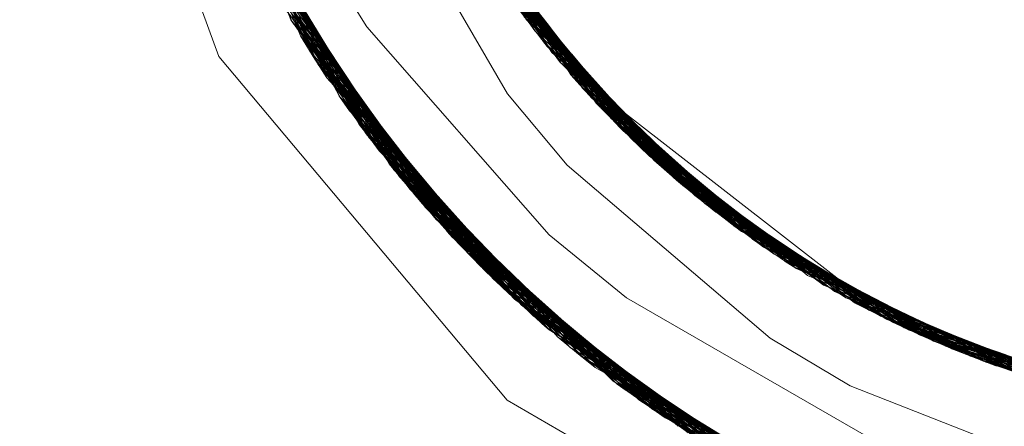
# Model space of a CAD drawing. Units: inches. Extents: x -24.8 to 24.8, y -16.5 to 16.5.
# Drawn here: x -2.8 to -2.6, y 9 to 9.1 of the extents above; entities that cross this region are included whole.
import ezdxf

# ---------------------------------------------------------------- set-up
doc = ezdxf.new("R2010")
doc.units = ezdxf.units.IN
doc.header["$LTSCALE"] = 0.55
doc.header["$MEASUREMENT"] = 0
doc.linetypes.add('Dash Style-4', pattern=[1.52771, 1.319425, -0.208285])
doc.linetypes.add('Line Type-1', pattern=[0.41656, 0.20828, -0.20828])
for name, color, linetype, lineweight in [('None', 7, 'Continuous', 5), ('Roof', 7, 'Continuous', 13), ('XCII', 7, 'Dash Style-4', 5)]:
    doc.layers.add(name, color=color, linetype=linetype, lineweight=lineweight)

# ---------------------------------------------------------------- blocks, each defined once
blk = doc.blocks.new('Group-8-1')
at = {"layer": 'Roof', "color": 7, "linetype": 'Continuous', "lineweight": 5}
for p, q in [((-1.020106, 3.325298), (-1.007634, 3.291031)), ((-1.007634, 3.291031), (-1.020106, 3.325298)), ((-0.989757, 3.30532), (-0.973412, 3.283689)), ((-0.989757, 3.30532), (-0.973412, 3.283689)), ((-1.00018, 3.300862), (-0.995609, 3.293462)), ((-1.00018, 3.300862), (-0.995609, 3.293462)), ((-0.982296, 3.295465), (-0.980056, 3.292559)), ((-0.982296, 3.295465), (-0.980056, 3.292559)), ((-0.995609, 3.293462), (-0.980768, 3.276553)), ((-0.995609, 3.293462), (-0.980768, 3.276553)), ((-0.980967, 3.293741), (-0.980039, 3.292539)), ((-0.980967, 3.293741), (-0.980039, 3.292539)), ((-0.980951, 3.29372), (-0.980022, 3.292518)), ((-0.980951, 3.29372), (-0.980022, 3.292518)), ((-0.980695, 3.293328), (-0.978117, 3.290228)), ((-0.980695, 3.293328), (-0.978117, 3.290228)), ((-0.979624, 3.291911), (-0.976101, 3.287978)), ((-0.979624, 3.291911), (-0.976101, 3.287978)), ((-1.007634, 3.291031), (-0.984194, 3.263096)), ((-0.984194, 3.263096), (-1.007634, 3.291031)), ((-0.979068, 3.291371), (-0.978981, 3.291268)), ((-0.979068, 3.291371), (-0.978981, 3.291268)), ((-0.979051, 3.291351), (-0.978982, 3.291268)), ((-0.979034, 3.291331), (-0.978982, 3.291268)), ((-0.978981, 3.291268), (-0.977741, 3.289808)), ((-0.978981, 3.291268), (-0.977741, 3.289808)), ((-0.978651, 3.290623), (-0.969166, 3.280784)), ((-0.978651, 3.290623), (-0.969166, 3.280784)), ((-0.977089, 3.289081), (-0.976082, 3.287958)), ((-0.977089, 3.289081), (-0.976082, 3.287958)), ((-0.977071, 3.289061), (-0.976064, 3.287939)), ((-0.977071, 3.289061), (-0.976064, 3.287939)), ((-0.975036, 3.286873), (-0.974651, 3.286474)), ((-0.975036, 3.286873), (-0.974651, 3.286474)), ((-0.975017, 3.286854), (-0.974649, 3.286473)), ((-0.975017, 3.286854), (-0.974649, 3.286473)), ((-0.974653, 3.286476), (-0.957409, 3.273047)), ((-0.974653, 3.286476), (-0.957409, 3.273047)), ((-0.972209, 3.283941), (-0.966152, 3.278723)), ((-0.972209, 3.283941), (-0.966152, 3.278723)), ((-0.973412, 3.283689), (-0.951924, 3.268989)), ((-0.973412, 3.283689), (-0.951924, 3.268989)), ((-0.980768, 3.276553), (-0.974507, 3.271421)), ((-0.980768, 3.276553), (-0.974507, 3.271421)), ((-0.958714, 3.273635), (-0.947067, 3.267599)), ((-0.958714, 3.273635), (-0.947067, 3.267599)), ((-0.957409, 3.273047), (-0.955512, 3.271975)), ((-0.957409, 3.273047), (-0.955512, 3.271975)), ((-0.956731, 3.272664), (-0.95549, 3.271964)), ((-0.956731, 3.272664), (-0.95549, 3.271964)), ((-0.95671, 3.272652), (-0.955468, 3.271952)), ((-0.95671, 3.272652), (-0.955468, 3.271952)), ((-0.974507, 3.271421), (-0.955179, 3.260273)), ((-0.974507, 3.271421), (-0.955179, 3.260273)), ((-0.954225, 3.271308), (-0.952938, 3.270642)), ((-0.954225, 3.271308), (-0.952938, 3.270642)), ((-0.954202, 3.271297), (-0.952915, 3.270632)), ((-0.954202, 3.271297), (-0.952915, 3.270632)), ((-0.95296, 3.270653), (-0.950365, 3.269427)), ((-0.95296, 3.270653), (-0.950365, 3.269427)), ((-0.951719, 3.27001), (-0.949412, 3.268989)), ((-0.951719, 3.27001), (-0.949412, 3.268989)), ((-0.951697, 3.269999), (-0.947755, 3.268307)), ((-0.951697, 3.269999), (-0.947755, 3.268307)), ((-0.951628, 3.270024), (-0.950342, 3.269417)), ((-0.951628, 3.270024), (-0.950342, 3.269417)), ((-0.951321, 3.269804), (-0.948453, 3.268579)), ((-0.951321, 3.269804), (-0.948453, 3.268579)), ((-0.950904, 3.269588), (-0.943795, 3.266663)), ((-0.950904, 3.269588), (-0.943795, 3.266663)), ((-0.951924, 3.268989), (-0.926261, 3.261643)), ((-0.951924, 3.268989), (-0.926261, 3.261643)), ((-0.949036, 3.268856), (-0.947732, 3.268298)), ((-0.949036, 3.268856), (-0.947732, 3.268298)), ((-0.948366, 3.268543), (-0.945076, 3.26727)), ((-0.948366, 3.268543), (-0.945076, 3.26727)), ((-0.94641, 3.267786), (-0.945052, 3.267261)), ((-0.94641, 3.267786), (-0.945052, 3.267261)), ((-0.946301, 3.267694), (-0.942274, 3.266299)), ((-0.946301, 3.267694), (-0.942274, 3.266299)), ((-0.944767, 3.267062), (-0.939418, 3.265424)), ((-0.944767, 3.267062), (-0.939418, 3.265424)), ((-0.944303, 3.266872), (-0.939914, 3.265552)), ((-0.944303, 3.266872), (-0.939914, 3.265552)), ((-0.984194, 3.263096), (-0.952614, 3.244863)), ((-0.952614, 3.244863), (-0.984194, 3.263096))]:
    blk.add_line(p, q, dxfattribs=at)
at = {"layer": 'Roof', "color": 8, "linetype": 'Line Type-1', "lineweight": 5, "true_color": 0x808080}
for p, q in [((-1.013288, 3.324586), (-1.001766, 3.294015)), ((-1.013276, 3.324524), (-1.001734, 3.293959)), ((-1.013264, 3.324463), (-1.001701, 3.293903)), ((-1.001689, 3.293883), (-1.013182, 3.324054)), ((-1.012913, 3.322766), (-1.001001, 3.292722)), ((-1.012626, 3.321479), (-1.000296, 3.291571)), ((-1.012534, 3.321082), (-0.99986, 3.290876)), ((-1.01252, 3.321021), (-0.999826, 3.290822)), ((-1.012506, 3.320959), (-0.999791, 3.290767)), ((-0.999576, 3.29043), (-1.012322, 3.320193)), ((-1.011999, 3.318909), (-0.998841, 3.2893)), ((-1.011648, 3.317589), (-0.99784, 3.287813)), ((-1.011632, 3.317528), (-0.997803, 3.28776)), ((-1.011615, 3.317467), (-0.997767, 3.287707)), ((-1.011513, 3.317098), (-0.997776, 3.28772)), ((-0.994803, 3.317124), (-0.981954, 3.29314)), ((-1.011147, 3.31582), (-0.997004, 3.286616)), ((-0.994081, 3.315386), (-0.981261, 3.292255)), ((-0.996218, 3.285523), (-1.010764, 3.314545)), ((-1.01063, 3.314115), (-0.99571, 3.284832)), ((-1.010611, 3.314054), (-0.995671, 3.28478)), ((-1.010592, 3.313993), (-0.995633, 3.284729)), ((-1.010362, 3.313273), (-0.995418, 3.284441)), ((-0.994604, 3.283372), (-1.009943, 3.312005)), ((-0.993076, 3.312482), (-0.978809, 3.289312)), ((-0.992645, 3.311442), (-0.978068, 3.288474)), ((-1.009506, 3.310741), (-0.993776, 3.282315)), ((-1.009458, 3.310606), (-0.993435, 3.281888)), ((-1.009437, 3.310546), (-0.993395, 3.281838)), ((-0.992199, 3.310407), (-0.977316, 3.287647)), ((-0.992199, 3.310407), (-0.979675, 3.290649)), ((-1.009052, 3.309482), (-0.992934, 3.28127)), ((-0.991739, 3.309378), (-0.976554, 3.286832)), ((-1.008579, 3.308227), (-0.992079, 3.280238)), ((-0.991265, 3.308354), (-0.975782, 3.286028)), ((-1.008379, 3.30771), (-0.991722, 3.279815)), ((-1.008175, 3.307191), (-0.9911, 3.279089)), ((-1.008151, 3.307132), (-0.991058, 3.279041)), ((-0.990847, 3.307481), (-0.980556, 3.29138)), ((-0.982636, 3.294036), (-0.990823, 3.307432)), ((-0.990776, 3.307336), (-0.975001, 3.285236)), ((-0.990776, 3.307336), (-0.979682, 3.290644)), ((-0.990849, 3.278801), (-1.007882, 3.306462)), ((-0.995066, 3.306744), (-0.984167, 3.288016)), ((-1.007367, 3.305221), (-0.989964, 3.277801)), ((-0.989539, 3.304907), (-0.973079, 3.283375)), ((-0.989539, 3.304907), (-0.979339, 3.290881)), ((-0.989451, 3.304742), (-0.979091, 3.291101)), ((-0.989426, 3.304694), (-0.980967, 3.293741)), ((-0.979302, 3.290912), (-0.989426, 3.304694)), ((-0.989401, 3.304647), (-0.980951, 3.29372)), ((-0.979645, 3.290669), (-0.989401, 3.304647)), ((-0.989066, 3.276814), (-1.006835, 3.303986)), ((-1.006761, 3.303818), (-0.988671, 3.276388)), ((-0.988628, 3.276341), (-1.006735, 3.303759)), ((-0.989003, 3.303912), (-0.972267, 3.282625)), ((-0.988584, 3.276295), (-1.006709, 3.3037)), ((-0.987587, 3.303687), (-0.981261, 3.292255)), ((-0.988156, 3.27584), (-1.006286, 3.302757)), ((-0.988453, 3.302925), (-0.971448, 3.281887)), ((-0.98703, 3.302712), (-0.980556, 3.29138)), ((-0.980975, 3.291898), (-0.98695, 3.302606)), ((-0.986936, 3.302583), (-0.980942, 3.291856)), ((-1.005719, 3.301535), (-0.987235, 3.274881)), ((-0.987954, 3.302055), (-0.980695, 3.293328)), ((-0.987927, 3.302008), (-0.979068, 3.291371)), ((-0.987899, 3.301962), (-0.979011, 3.291203)), ((-0.979034, 3.291331), (-0.987899, 3.301962)), ((-0.987889, 3.301945), (-0.97062, 3.281162)), ((-0.987889, 3.301945), (-0.979343, 3.290877)), ((-0.969785, 3.28045), (-0.987312, 3.300972)), ((-1.00522, 3.300492), (-0.986155, 3.273788)), ((-1.005192, 3.300435), (-0.98611, 3.273744)), ((-1.005164, 3.300377), (-0.986065, 3.273699)), ((-1.005136, 3.30032), (-0.986303, 3.273936)), ((-0.986722, 3.300008), (-0.968942, 3.27975)), ((-0.985364, 3.299996), (-0.979019, 3.289553)), ((-0.985349, 3.299973), (-0.978984, 3.289513)), ((-1.004536, 3.299113), (-0.985359, 3.273005)), ((-0.986357, 3.299426), (-0.979624, 3.291911)), ((-0.986357, 3.299426), (-0.979854, 3.29054)), ((-0.986328, 3.299381), (-0.981954, 3.29314)), ((-0.977089, 3.289081), (-0.986328, 3.299381)), ((-0.986299, 3.299335), (-0.977071, 3.289061)), ((-0.986119, 3.299053), (-0.968092, 3.279063)), ((-0.979348, 3.290874), (-0.986119, 3.299053)), ((-0.984347, 3.298161), (-0.97984, 3.290515)), ((-1.003919, 3.297913), (-0.984405, 3.272088)), ((-1.003659, 3.29742), (-0.984008, 3.271714)), ((-0.985503, 3.298106), (-0.967235, 3.278389)), ((-0.983684, 3.297448), (-0.976985, 3.28729)), ((-0.983668, 3.297426), (-0.976949, 3.287251)), ((-0.983653, 3.297404), (-0.976912, 3.287212)), ((-0.983558, 3.271295), (-1.003554, 3.297222)), ((-1.003524, 3.297166), (-0.983512, 3.271253)), ((-0.983466, 3.27121), (-1.003494, 3.297109)), ((-0.984665, 3.296861), (-0.978651, 3.290623)), ((-0.984634, 3.296816), (-0.975036, 3.286873)), ((-0.984634, 3.296816), (-0.968089, 3.279061)), ((-0.984611, 3.296783), (-0.966013, 3.277459)), ((-0.984611, 3.296783), (-0.979118, 3.291067)), ((-0.984604, 3.296772), (-0.975017, 3.286854)), ((-0.979516, 3.290755), (-0.984604, 3.296772)), ((-1.003019, 3.296232), (-0.983039, 3.270818)), ((-0.965141, 3.276817), (-0.983965, 3.295858)), ((-1.002362, 3.295053), (-0.98206, 3.269937)), ((-1.000942, 3.29498), (-0.991722, 3.279815)), ((-0.983307, 3.294942), (-0.964263, 3.276189)), ((-0.983307, 3.294942), (-0.980942, 3.291856)), ((-0.981913, 3.294967), (-0.974878, 3.285113)), ((-0.981897, 3.294946), (-0.97484, 3.285076)), ((-1.001837, 3.294403), (-0.993395, 3.281838)), ((-1.001678, 3.294526), (-0.999791, 3.290767)), ((-1.001562, 3.294612), (-0.997776, 3.28772)), ((-1.001555, 3.294617), (-0.995418, 3.284441)), ((-1.001548, 3.294622), (-0.992934, 3.28127)), ((-1.001529, 3.294634), (-0.986065, 3.273699)), ((-1.001471, 3.294674), (-0.99571, 3.284832)), ((-1.00122, 3.294833), (-0.988671, 3.276388)), ((-1.001113, 3.294893), (-0.995671, 3.28478)), ((-0.982849, 3.29432), (-0.963393, 3.275582)), ((-0.982816, 3.294277), (-0.96335, 3.275553)), ((-0.98188, 3.294925), (-0.974802, 3.285038)), ((-0.981838, 3.29484), (-0.974211, 3.284457)), ((-1.001766, 3.294015), (-0.980887, 3.268912)), ((-1.001766, 3.294015), (-0.985359, 3.273005)), ((-1.001734, 3.293959), (-0.98084, 3.268871)), ((-1.001734, 3.293959), (-0.988156, 3.27584)), ((-1.001701, 3.293903), (-0.980792, 3.26883)), ((-1.001701, 3.293903), (-0.990849, 3.278801)), ((-0.981072, 3.269071), (-1.001689, 3.293883)), ((-1.001689, 3.293883), (-0.98611, 3.273744)), ((-0.963379, 3.275573), (-0.982636, 3.294036)), ((-0.980075, 3.268221), (-1.001001, 3.292722)), ((-1.001001, 3.292722), (-0.999826, 3.290822)), ((-0.981954, 3.29314), (-0.96249, 3.274971)), ((-0.980056, 3.292559), (-0.972702, 3.283025)), ((-0.980039, 3.292539), (-0.972664, 3.282989)), ((-0.981261, 3.292255), (-0.961596, 3.274382)), ((-0.981261, 3.292255), (-0.980975, 3.291898)), ((-0.980975, 3.291898), (-0.960962, 3.273975)), ((-0.980942, 3.291856), (-0.960919, 3.273947)), ((-0.980022, 3.292518), (-0.972625, 3.282953)), ((-1.000296, 3.291571), (-0.97985, 3.268275)), ((-0.993435, 3.281888), (-1.000296, 3.291571)), ((-0.980556, 3.29138), (-0.960697, 3.273807)), ((-0.979441, 3.290973), (-0.97484, 3.285076)), ((-0.979411, 3.291002), (-0.971448, 3.281887)), ((-0.968942, 3.27975), (-0.979407, 3.291006)), ((-0.979205, 3.291166), (-0.974802, 3.285038)), ((-0.979118, 3.291067), (-0.979205, 3.291166)), ((-0.97919, 3.291182), (-0.973412, 3.283689)), ((-0.979122, 3.291219), (-0.970465, 3.281028)), ((-0.978981, 3.291268), (-0.970425, 3.280994)), ((-0.978978, 3.291263), (-0.970385, 3.28096)), ((-0.978148, 3.266641), (-0.99986, 3.290876)), ((-0.99986, 3.290876), (-0.998841, 3.2893)), ((-0.999826, 3.290822), (-0.978099, 3.266602)), ((-0.999826, 3.290822), (-0.980075, 3.268221)), ((-0.999791, 3.290767), (-0.978051, 3.266563)), ((-0.999791, 3.290767), (-0.983039, 3.270818)), ((-0.999576, 3.29043), (-0.978054, 3.266566)), ((-0.986155, 3.273788), (-0.999576, 3.29043)), ((-0.97984, 3.290515), (-0.974653, 3.286476)), ((-0.968171, 3.279126), (-0.97984, 3.290515)), ((-0.97984, 3.290515), (-0.972209, 3.283941)), ((-0.979746, 3.290664), (-0.974878, 3.285113)), ((-0.979685, 3.290732), (-0.964263, 3.276189)), ((-0.961596, 3.274382), (-0.979679, 3.290737)), ((-0.979536, 3.290883), (-0.96813, 3.279093)), ((-0.978117, 3.290228), (-0.970465, 3.281028)), ((-0.975001, 3.285236), (-0.979019, 3.289553)), ((-0.979019, 3.289553), (-0.958497, 3.272466)), ((-0.977316, 3.287647), (-0.978984, 3.289513)), ((-0.978984, 3.289513), (-0.958454, 3.272441)), ((-0.977741, 3.289808), (-0.969785, 3.28045)), ((-0.998841, 3.2893), (-0.977031, 3.265761)), ((-0.998841, 3.2893), (-0.979701, 3.268374)), ((-0.978809, 3.289312), (-0.95851, 3.272474)), ((-0.978809, 3.289312), (-0.972625, 3.282953)), ((-0.99784, 3.287813), (-0.975348, 3.264484)), ((-0.99784, 3.287813), (-0.992079, 3.280238)), ((-0.997803, 3.28776), (-0.975299, 3.264448)), ((-0.997803, 3.28776), (-0.994604, 3.283372)), ((-0.984167, 3.288016), (-0.979315, 3.282207)), ((-0.978068, 3.288474), (-0.957597, 3.271945)), ((-0.978068, 3.288474), (-0.965742, 3.277258)), ((-0.976101, 3.287978), (-0.968171, 3.279126)), ((-0.976082, 3.287958), (-0.96813, 3.279093)), ((-0.976064, 3.287939), (-0.968089, 3.279061)), ((-0.997776, 3.28772), (-0.975572, 3.264651)), ((-0.997776, 3.28772), (-0.983466, 3.27121)), ((-0.997767, 3.287707), (-0.975249, 3.264411)), ((-0.997767, 3.287707), (-0.997004, 3.286616)), ((-0.977316, 3.287647), (-0.956675, 3.271426)), ((-0.958454, 3.272441), (-0.977316, 3.287647)), ((-0.976985, 3.28729), (-0.955991, 3.271051)), ((-0.976985, 3.28729), (-0.968092, 3.279063)), ((-0.976949, 3.287251), (-0.97062, 3.281162)), ((-0.976949, 3.287251), (-0.955946, 3.271027)), ((-0.976912, 3.287212), (-0.955902, 3.271002)), ((-0.976912, 3.287212), (-0.973079, 3.283375)), ((-0.997004, 3.286616), (-0.979389, 3.268694)), ((-0.997004, 3.286616), (-0.974531, 3.263885)), ((-0.976554, 3.286832), (-0.955743, 3.270917)), ((-0.976554, 3.286832), (-0.972664, 3.282989)), ((-0.965784, 3.277289), (-0.974651, 3.286474)), ((-0.965742, 3.277258), (-0.974649, 3.286473)), ((-0.996218, 3.285523), (-0.991058, 3.279041)), ((-0.973483, 3.263134), (-0.996218, 3.285523)), ((-0.975782, 3.286028), (-0.954802, 3.270419)), ((-0.975782, 3.286028), (-0.965784, 3.277289)), ((-0.99571, 3.284832), (-0.972494, 3.262445)), ((-0.99571, 3.284832), (-0.984405, 3.272088)), ((-0.995671, 3.28478), (-0.972444, 3.26241)), ((-0.995671, 3.28478), (-0.987235, 3.274881)), ((-0.995633, 3.284729), (-0.972393, 3.262375)), ((-0.995633, 3.284729), (-0.989964, 3.277801)), ((-0.975001, 3.285236), (-0.953852, 3.269931)), ((-0.958497, 3.272466), (-0.975001, 3.285236)), ((-0.974878, 3.285113), (-0.960697, 3.273807)), ((-0.974878, 3.285113), (-0.953415, 3.269712)), ((-0.97484, 3.285076), (-0.953369, 3.26969)), ((-0.97484, 3.285076), (-0.963379, 3.275573)), ((-0.974802, 3.285038), (-0.953323, 3.269667)), ((-0.974802, 3.285038), (-0.966013, 3.277459)), ((-0.995418, 3.284441), (-0.972428, 3.262399)), ((-0.995418, 3.284441), (-0.983512, 3.271253)), ((-0.974211, 3.284457), (-0.952892, 3.269455)), ((-0.974211, 3.284457), (-0.972702, 3.283025)), ((-0.994604, 3.283372), (-0.979393, 3.268689)), ((-0.971366, 3.26168), (-0.994604, 3.283372)), ((-0.973412, 3.283689), (-0.965825, 3.27732)), ((-0.973079, 3.283375), (-0.95152, 3.2688)), ((-0.973079, 3.283375), (-0.957717, 3.272403)), ((-0.972702, 3.283025), (-0.957519, 3.27271)), ((-0.972702, 3.283025), (-0.950771, 3.268456)), ((-0.972664, 3.282989), (-0.957707, 3.272418)), ((-0.972664, 3.282989), (-0.950724, 3.268434)), ((-0.972625, 3.282953), (-0.95851, 3.272474)), ((-0.972625, 3.282953), (-0.950677, 3.268413)), ((-0.993776, 3.282315), (-0.9911, 3.279089)), ((-0.970299, 3.260977), (-0.993776, 3.282315)), ((-0.979315, 3.282207), (-0.962816, 3.268137)), ((-0.972267, 3.282625), (-0.950539, 3.268351)), ((-0.972267, 3.282625), (-0.970385, 3.28096)), ((-0.993435, 3.281888), (-0.969542, 3.260491)), ((-0.979856, 3.268279), (-0.993435, 3.281888)), ((-0.993395, 3.281838), (-0.96949, 3.260458)), ((-0.993395, 3.281838), (-0.98206, 3.269937)), ((-0.971448, 3.281887), (-0.94955, 3.267913)), ((-0.971448, 3.281887), (-0.96335, 3.275553)), ((-0.992934, 3.28127), (-0.983558, 3.271295)), ((-0.992934, 3.28127), (-0.969226, 3.26029)), ((-0.97062, 3.281162), (-0.948551, 3.267488)), ((-0.97062, 3.281162), (-0.957721, 3.272397)), ((-0.970465, 3.281028), (-0.948063, 3.267285)), ((-0.970465, 3.281028), (-0.967235, 3.278389)), ((-0.970425, 3.280994), (-0.969785, 3.28045)), ((-0.948015, 3.267265), (-0.970425, 3.280994)), ((-0.970385, 3.28096), (-0.957434, 3.27288)), ((-0.970385, 3.28096), (-0.947968, 3.267246)), ((-0.965825, 3.27732), (-0.969166, 3.280784)), ((-0.992079, 3.280238), (-0.979397, 3.268684)), ((-0.992079, 3.280238), (-0.968147, 3.25962)), ((-0.991722, 3.279815), (-0.988584, 3.276295)), ((-0.991722, 3.279815), (-0.979146, 3.269099)), ((-0.969785, 3.28045), (-0.947545, 3.267074)), ((-0.968942, 3.27975), (-0.946531, 3.266673)), ((-0.963393, 3.275582), (-0.968942, 3.27975)), ((-0.9911, 3.279089), (-0.966599, 3.25869)), ((-0.9911, 3.279089), (-0.979156, 3.269028)), ((-0.991058, 3.279041), (-0.966547, 3.25866)), ((-0.991058, 3.279041), (-0.979275, 3.268838)), ((-0.957409, 3.273047), (-0.968171, 3.279126)), ((-0.96813, 3.279093), (-0.96249, 3.274971)), ((-0.96813, 3.279093), (-0.956731, 3.272664)), ((-0.968092, 3.279063), (-0.945509, 3.266284)), ((-0.968092, 3.279063), (-0.957725, 3.272392)), ((-0.968089, 3.279061), (-0.965141, 3.276817)), ((-0.968089, 3.279061), (-0.957411, 3.273047)), ((-0.990849, 3.278801), (-0.966617, 3.258701)), ((-0.990849, 3.278801), (-0.980792, 3.26883)), ((-0.967235, 3.278389), (-0.944479, 3.265907)), ((-0.966152, 3.278723), (-0.959794, 3.273245)), ((-0.989964, 3.277801), (-0.979205, 3.268928)), ((-0.989964, 3.277801), (-0.965524, 3.258067)), ((-0.966013, 3.277459), (-0.943012, 3.265398)), ((-0.966013, 3.277459), (-0.957533, 3.27268)), ((-0.989066, 3.276814), (-0.964424, 3.257448)), ((-0.989066, 3.276814), (-0.988628, 3.276341)), ((-0.965825, 3.27732), (-0.958714, 3.273635)), ((-0.957477, 3.272788), (-0.965825, 3.27732)), ((-0.965784, 3.277289), (-0.954225, 3.271308)), ((-0.957633, 3.272525), (-0.965784, 3.277289)), ((-0.965742, 3.277258), (-0.957482, 3.272991)), ((-0.957887, 3.272179), (-0.965742, 3.277258)), ((-0.965141, 3.276817), (-0.941965, 3.265053)), ((-0.988671, 3.276388), (-0.963607, 3.257)), ((-0.988671, 3.276388), (-0.986303, 3.273936)), ((-0.988628, 3.276341), (-0.963554, 3.256971)), ((-0.988584, 3.276295), (-0.963501, 3.256942)), ((-0.988156, 3.27584), (-0.963312, 3.25684)), ((-0.988156, 3.27584), (-0.98084, 3.268871)), ((-0.964263, 3.276189), (-0.940911, 3.264722)), ((-0.964263, 3.276189), (-0.960919, 3.273947)), ((-0.963393, 3.275582), (-0.95296, 3.270653)), ((-0.963379, 3.275573), (-0.939851, 3.264404)), ((-0.963379, 3.275573), (-0.957536, 3.272676)), ((-0.96335, 3.275553), (-0.951628, 3.270024)), ((-0.96249, 3.274971), (-0.938785, 3.2641)), ((-0.987235, 3.274881), (-0.962188, 3.256246)), ((-0.961596, 3.274382), (-0.951719, 3.27001)), ((-0.960962, 3.273975), (-0.961596, 3.274382)), ((-0.986303, 3.273936), (-0.961053, 3.255664)), ((-0.986155, 3.273788), (-0.960531, 3.255402)), ((-0.979693, 3.268383), (-0.986155, 3.273788)), ((-0.98611, 3.273744), (-0.960477, 3.255375)), ((-0.98611, 3.273744), (-0.981072, 3.269071)), ((-0.986065, 3.273699), (-0.960422, 3.255348)), ((-0.986065, 3.273699), (-0.984008, 3.271714)), ((-0.960962, 3.273975), (-0.951697, 3.269999)), ((-0.960919, 3.273947), (-0.949036, 3.268856)), ((-0.960697, 3.273807), (-0.951321, 3.269804)), ((-0.985359, 3.273005), (-0.980887, 3.268912)), ((-0.985359, 3.273005), (-0.959908, 3.255095)), ((-0.959794, 3.273245), (-0.950904, 3.269588)), ((-0.957748, 3.272548), (-0.953415, 3.269712)), ((-0.957732, 3.272582), (-0.940911, 3.264722)), ((-0.95773, 3.272588), (-0.937713, 3.26381)), ((-0.957643, 3.272748), (-0.945247, 3.266186)), ((-0.957593, 3.272837), (-0.94955, 3.267913)), ((-0.95759, 3.272841), (-0.946531, 3.266673)), ((-0.957512, 3.272945), (-0.946609, 3.266945)), ((-0.957478, 3.272989), (-0.954202, 3.271297)), ((-0.95744, 3.273017), (-0.948063, 3.267285)), ((-0.957409, 3.273046), (-0.95671, 3.272652)), ((-0.947545, 3.267074), (-0.957389, 3.273008)), ((-0.984405, 3.272088), (-0.958751, 3.254539)), ((-0.95851, 3.272474), (-0.934011, 3.262925)), ((-0.958497, 3.272466), (-0.948366, 3.268543)), ((-0.958454, 3.272441), (-0.94641, 3.267786)), ((-0.95789, 3.272223), (-0.956675, 3.271426)), ((-0.957887, 3.272231), (-0.950677, 3.268413)), ((-0.957887, 3.27223), (-0.953852, 3.269931)), ((-0.957804, 3.272426), (-0.945296, 3.266205)), ((-0.957597, 3.271945), (-0.932916, 3.262698)), ((-0.957597, 3.271945), (-0.942373, 3.265186)), ((-0.955512, 3.271975), (-0.945296, 3.266205)), ((-0.945247, 3.266186), (-0.95549, 3.271964)), ((-0.955468, 3.271952), (-0.946555, 3.266933)), ((-0.984008, 3.271714), (-0.95827, 3.254313)), ((-0.983558, 3.271295), (-0.957375, 3.253902)), ((-0.983512, 3.271253), (-0.957319, 3.253876)), ((-0.983466, 3.27121), (-0.957263, 3.253851)), ((-0.956675, 3.271426), (-0.931816, 3.262485)), ((-0.956675, 3.271426), (-0.933616, 3.262841)), ((-0.955991, 3.271051), (-0.945509, 3.266284)), ((-0.955991, 3.271051), (-0.946301, 3.267694)), ((-0.955946, 3.271027), (-0.948551, 3.267488)), ((-0.955946, 3.271027), (-0.943656, 3.266777)), ((-0.955902, 3.271002), (-0.943631, 3.266769)), ((-0.95152, 3.2688), (-0.955902, 3.271002)), ((-0.983039, 3.270818), (-0.957099, 3.253777)), ((-0.983039, 3.270818), (-0.979688, 3.268386)), ((-0.955743, 3.270917), (-0.930712, 3.262287)), ((-0.955743, 3.270917), (-0.950724, 3.268434)), ((-0.954802, 3.270419), (-0.929605, 3.262103)), ((-0.954802, 3.270419), (-0.942456, 3.265216)), ((-0.952938, 3.270642), (-0.942447, 3.265215)), ((-0.942373, 3.265186), (-0.952915, 3.270632)), ((-0.98206, 3.269937), (-0.955917, 3.253254)), ((-0.953852, 3.269931), (-0.928493, 3.261935)), ((-0.953852, 3.269931), (-0.933668, 3.262852)), ((-0.953415, 3.269712), (-0.944767, 3.267062)), ((-0.953415, 3.269712), (-0.936635, 3.263533)), ((-0.953369, 3.26969), (-0.939851, 3.264404)), ((-0.953369, 3.26969), (-0.940825, 3.265855)), ((-0.953323, 3.269667), (-0.9408, 3.265847)), ((-0.953323, 3.269667), (-0.946919, 3.267016)), ((-0.952892, 3.269455), (-0.944303, 3.266872)), ((-0.952892, 3.269455), (-0.950771, 3.268456)), ((-0.939548, 3.264316), (-0.950365, 3.269427)), ((-0.950342, 3.269417), (-0.939498, 3.264301)), ((-0.981072, 3.269071), (-0.954725, 3.252746)), ((-0.980887, 3.268912), (-0.954143, 3.252504)), ((-0.98084, 3.268871), (-0.954085, 3.252481)), ((-0.980792, 3.26883), (-0.954028, 3.252457)), ((-0.979619, 3.268662), (-0.975572, 3.264651)), ((-0.979615, 3.268667), (-0.972428, 3.262399)), ((-0.979611, 3.268673), (-0.969226, 3.26029)), ((-0.960422, 3.255348), (-0.979575, 3.268717)), ((-0.97954, 3.26876), (-0.972494, 3.262445)), ((-0.97939, 3.268933), (-0.963607, 3.257)), ((-0.979327, 3.268997), (-0.972444, 3.26241)), ((-0.979237, 3.269083), (-0.9677, 3.259347)), ((-0.964424, 3.257448), (-0.979234, 3.269085)), ((-0.9677, 3.259347), (-0.979144, 3.269098)), ((-0.951924, 3.268989), (-0.942473, 3.265219)), ((-0.95152, 3.2688), (-0.925798, 3.261591)), ((-0.930996, 3.262409), (-0.95152, 3.2688)), ((-0.949412, 3.268989), (-0.937713, 3.26381)), ((-0.948453, 3.268579), (-0.936635, 3.263533)), ((-0.980075, 3.268221), (-0.953524, 3.252252)), ((-0.979959, 3.268151), (-0.978099, 3.266602)), ((-0.979883, 3.268274), (-0.966619, 3.258702)), ((-0.963312, 3.25684), (-0.979878, 3.268282)), ((-0.979873, 3.26829), (-0.959908, 3.255095)), ((-0.979854, 3.268316), (-0.960477, 3.255375)), ((-0.979854, 3.268277), (-0.979831, 3.268254)), ((-0.979848, 3.268273), (-0.979069, 3.267386)), ((-0.979756, 3.268467), (-0.96949, 3.260458)), ((-0.962816, 3.268137), (-0.95633, 3.264265)), ((-0.950771, 3.268456), (-0.930872, 3.262832)), ((-0.950771, 3.268456), (-0.940041, 3.26559)), ((-0.950724, 3.268434), (-0.937946, 3.26503)), ((-0.950724, 3.268434), (-0.931003, 3.262387)), ((-0.950677, 3.268413), (-0.937921, 3.265024)), ((-0.950677, 3.268413), (-0.934011, 3.262925)), ((-0.950539, 3.268351), (-0.924676, 3.261474)), ((-0.950539, 3.268351), (-0.947967, 3.267246)), ((-0.94955, 3.267913), (-0.923553, 3.261373)), ((-0.94955, 3.267913), (-0.94728, 3.267098)), ((-0.936628, 3.263532), (-0.947755, 3.268307)), ((-0.936577, 3.263519), (-0.947732, 3.268298)), ((-0.969542, 3.260491), (-0.979069, 3.267386)), ((-0.979069, 3.267386), (-0.952313, 3.251773)), ((-0.948551, 3.267488), (-0.922427, 3.261287)), ((-0.948551, 3.267488), (-0.930998, 3.262401)), ((-0.948063, 3.267285), (-0.937716, 3.264922)), ((-0.948063, 3.267285), (-0.944479, 3.265907)), ((-0.947545, 3.267074), (-0.948015, 3.267265)), ((-0.947966, 3.267245), (-0.930816, 3.263107)), ((-0.947966, 3.267245), (-0.934974, 3.264296)), ((-0.94777, 3.267209), (-0.935025, 3.264308)), ((-0.9213, 3.261216), (-0.947545, 3.267074)), ((-0.939498, 3.264301), (-0.947277, 3.267097)), ((-0.947067, 3.267599), (-0.942473, 3.265219)), ((-0.946916, 3.267014), (-0.943012, 3.265398)), ((-0.946607, 3.266944), (-0.945198, 3.266168)), ((-0.945198, 3.266168), (-0.946553, 3.266931)), ((-0.933668, 3.262852), (-0.945076, 3.26727)), ((-0.933616, 3.262841), (-0.945052, 3.267261)), ((-0.978148, 3.266641), (-0.950839, 3.251214)), ((-0.977031, 3.265761), (-0.978148, 3.266641)), ((-0.978099, 3.266602), (-0.95078, 3.251193)), ((-0.978099, 3.266602), (-0.953524, 3.252252)), ((-0.951093, 3.251309), (-0.978054, 3.266566)), ((-0.978054, 3.266566), (-0.960531, 3.255402)), ((-0.978051, 3.266563), (-0.950722, 3.251171)), ((-0.978051, 3.266563), (-0.957099, 3.253777)), ((-0.946531, 3.266673), (-0.920172, 3.261161)), ((-0.946531, 3.266673), (-0.939548, 3.264316)), ((-0.945509, 3.266284), (-0.919042, 3.261121)), ((-0.945509, 3.266284), (-0.931001, 3.262393)), ((-0.945296, 3.266205), (-0.936069, 3.264451)), ((-0.945296, 3.266205), (-0.935551, 3.263271)), ((-0.945247, 3.266186), (-0.938785, 3.2641)), ((-0.932067, 3.263691), (-0.945247, 3.266186)), ((-0.945198, 3.266168), (-0.941965, 3.265053)), ((-0.932041, 3.263686), (-0.945198, 3.266168)), ((-0.950839, 3.251214), (-0.977031, 3.265761)), ((-0.977031, 3.265761), (-0.949864, 3.25086)), ((-0.944479, 3.265907), (-0.917912, 3.261096)), ((-0.944479, 3.265907), (-0.930791, 3.263341)), ((-0.975572, 3.264651), (-0.948112, 3.250251)), ((-0.975572, 3.264651), (-0.957263, 3.253851)), ((-0.975348, 3.264484), (-0.947469, 3.250037)), ((-0.975348, 3.264484), (-0.968147, 3.25962)), ((-0.975299, 3.264448), (-0.947409, 3.250018)), ((-0.975299, 3.264448), (-0.971366, 3.26168)), ((-0.975249, 3.264411), (-0.947349, 3.249998)), ((-0.975249, 3.264411), (-0.974531, 3.263885)), ((-0.974531, 3.263885), (-0.950157, 3.251448)), ((-0.974531, 3.263885), (-0.946862, 3.24984)), ((-0.95633, 3.264265), (-0.935783, 3.256221)), ((-0.973483, 3.263134), (-0.945604, 3.249444)), ((-0.966547, 3.25866), (-0.973483, 3.263134)), ((-0.972494, 3.262445), (-0.944038, 3.248977)), ((-0.972494, 3.262445), (-0.958751, 3.254539)), ((-0.972444, 3.26241), (-0.962188, 3.256246)), ((-0.972444, 3.26241), (-0.943977, 3.24896)), ((-0.972428, 3.262399), (-0.957319, 3.253876)), ((-0.972428, 3.262399), (-0.944339, 3.249065)), ((-0.972393, 3.262375), (-0.943917, 3.248942)), ((-0.972393, 3.262375), (-0.965524, 3.258067)), ((-0.971366, 3.26168), (-0.95016, 3.251441)), ((-0.943066, 3.248701), (-0.971366, 3.26168))]:
    blk.add_line(p, q, dxfattribs=at)
blk = doc.blocks.new('Group-11-1')
at = {"layer": 'XCII', "color": 7, "linetype": 'Continuous', "lineweight": 5, "flags": 128}
for points in [[(-1.615772, 3.635235, 0.725567), (-0.806926, 2.913923)], [(-0.838366, 2.96794, -0.725567), (-1.558522, 3.61016, 0.848634)]]:
    blk.add_lwpolyline(points, format="xyb", dxfattribs=at)

msp = doc.modelspace()

# ---------------------------------------------------------------- block references
at = {"layer": 'None', "color": 7, "xscale": 2.75, "yscale": 2.75, "zscale": 2.75}
for name in ['Group-11-1', 'Group-8-1']:
    msp.add_blockref(name, (0, 0), dxfattribs=at)

doc.saveas('drawing.dxf')
